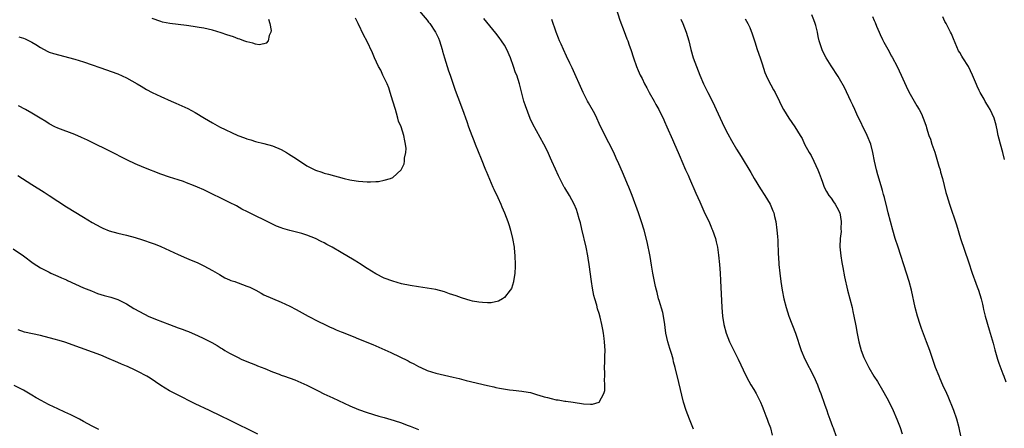
# Model space of a CAD drawing. Units: inches. Extents: x 2514000 to 2517000, y 1554000 to 1557000.
# Drawn here: x 2514440 to 2514669, y 1555237 to 1555332 of the extents above; entities that cross this region are included whole.
import ezdxf

# ---------------------------------------------------------------- set-up
doc = ezdxf.new("R2010")
doc.units = ezdxf.units.IN
doc.header["$MEASUREMENT"] = 0
doc.layers.add('LD25141554_10ft', color=113, linetype='Continuous')

msp = doc.modelspace()

# ---------------------------------------------------------------- linework, layer by layer
at = {"layer": 'LD25141554_10ft'}
for points, elevation in [([(2514532.25, 1555335), (2514535, 1555331.79), (2514535.33, 1555331.33), (2514535.59, 1555331), (2514536.95, 1555329), (2514537.61, 1555327.61), (2514537.87, 1555327), (2514538.48, 1555325), (2514538.58, 1555324.58), (2514539.03, 1555323.03), (2514539.99, 1555319.99), (2514540.34, 1555319), (2514541.5, 1555315.5), (2514542.14, 1555313.86), (2514543.22, 1555311), (2514544.22, 1555308.22), (2514544.63, 1555307), (2514545.35, 1555305), (2514545.82, 1555303.82), (2514546.13, 1555303), (2514547.57, 1555299.57), (2514548.6, 1555297), (2514548.7, 1555296.7), (2514549.87, 1555293.87), (2514550.3, 1555293), (2514550.5, 1555292.5), (2514551.47, 1555290.53), (2514552.17, 1555289), (2514552.4, 1555288.4), (2514553.02, 1555287), (2514553.77, 1555285), (2514554.05, 1555284.05), (2514554.39, 1555283), (2514554.88, 1555281), (2514555.21, 1555279), (2514555.23, 1555278.77), (2514555.4, 1555277), (2514555.46, 1555275), (2514555.47, 1555274.53), (2514555.36, 1555273), (2514555.05, 1555271.05), (2514555.05, 1555270.95), (2514554.6, 1555269.4), (2514554.31, 1555269), (2514553, 1555267.3), (2514552.56, 1555267), (2514551.56, 1555266.44), (2514549.9, 1555266.1), (2514549, 1555266.07), (2514547.89, 1555266.11), (2514547, 1555266.21), (2514545.51, 1555266.49), (2514545, 1555266.61), (2514543.18, 1555267.18), (2514543, 1555267.22), (2514541.7, 1555267.7), (2514540.18, 1555268.18), (2514539, 1555268.59), (2514537, 1555269.13), (2514535, 1555269.49), (2514533, 1555269.76), (2514531, 1555270.07), (2514529, 1555270.5), (2514527, 1555271.07), (2514525, 1555271.83), (2514523, 1555272.81), (2514521, 1555274.04), (2514519.22, 1555275.22), (2514519, 1555275.35), (2514518.01, 1555276.01), (2514515, 1555277.79), (2514512.89, 1555279), (2514511.65, 1555279.65), (2514511, 1555280.02), (2514510.33, 1555280.33), (2514509, 1555281.04), (2514507, 1555281.81), (2514505.83, 1555282.17), (2514503, 1555282.9), (2514501.37, 1555283.37), (2514501, 1555283.5), (2514499.93, 1555283.93), (2514499, 1555284.33), (2514493.19, 1555287.19), (2514491.88, 1555287.88), (2514490.59, 1555288.59), (2514489, 1555289.4), (2514483, 1555292.32), (2514481.53, 1555293), (2514480.62, 1555293.38), (2514479, 1555294.01), (2514478.27, 1555294.27), (2514477, 1555294.69), (2514475, 1555295.31), (2514473, 1555296.01), (2514469, 1555297.55), (2514467, 1555298.38), (2514465.22, 1555299.22), (2514461, 1555301.38), (2514457, 1555303.34), (2514455.9, 1555303.9), (2514454.54, 1555304.54), (2514453, 1555305.2), (2514449, 1555306.66), (2514448.29, 1555307), (2514447, 1555307.68), (2514446.21, 1555308.21), (2514444.94, 1555309), (2514443, 1555310.16), (2514441.5, 1555311), (2514439.86, 1555311.86)], 6890), ([(2514578.86, 1555335), (2514579.8, 1555331.8), (2514580.87, 1555329.13), (2514581.48, 1555327.48), (2514581.71, 1555327), (2514582.02, 1555326.02), (2514582.39, 1555325), (2514583.01, 1555323), (2514583.68, 1555321), (2514584.1, 1555320.1), (2514584.57, 1555319), (2514585, 1555318.21), (2514585.58, 1555317), (2514586.1, 1555316.1), (2514586.68, 1555315), (2514587.82, 1555313), (2514588.21, 1555312.21), (2514588.91, 1555311), (2514589.57, 1555309.57), (2514589.89, 1555309), (2514590.2, 1555308.2), (2514590.8, 1555307), (2514592.06, 1555304.06), (2514592.54, 1555303), (2514593.41, 1555301), (2514593.91, 1555299.91), (2514594.27, 1555299), (2514595.13, 1555297), (2514595.72, 1555295.72), (2514596.02, 1555295), (2514597.54, 1555291.54), (2514598.45, 1555289.55), (2514599.4, 1555287.4), (2514600.67, 1555284.67), (2514601, 1555283.89), (2514601.28, 1555283.28), (2514601.4, 1555283), (2514602.1, 1555281), (2514602.25, 1555280.25), (2514602.55, 1555279), (2514602.83, 1555277.17), (2514603.05, 1555275), (2514603.19, 1555273), (2514603.29, 1555271.29), (2514603.57, 1555265), (2514603.72, 1555263), (2514604.04, 1555261), (2514604.59, 1555259), (2514605.39, 1555257), (2514606.35, 1555255), (2514607.34, 1555253), (2514609.18, 1555249.18), (2514609.86, 1555247.86), (2514610.35, 1555247), (2514611, 1555245.94), (2514611.54, 1555245), (2514612.06, 1555244.06), (2514612.57, 1555243), (2514613, 1555242.01), (2514613.38, 1555241), (2514613.8, 1555239.8), (2514614.14, 1555239), (2514614.34, 1555238.34), (2514614.92, 1555237), (2514615.28, 1555235.28)], 6860), ([(2514439.69, 1555295.69), (2514443, 1555293.56), (2514445.84, 1555291.84), (2514447.04, 1555291.04), (2514449, 1555289.68), (2514451, 1555288.36), (2514455, 1555286), (2514457, 1555284.78), (2514459, 1555283.67), (2514459.46, 1555283.46), (2514461, 1555282.82), (2514463, 1555282.24), (2514465, 1555281.77), (2514467, 1555281.25), (2514468.72, 1555280.72), (2514471, 1555279.95), (2514471.69, 1555279.69), (2514473, 1555279.16), (2514475, 1555278.23), (2514477, 1555277.28), (2514479, 1555276.42), (2514480.02, 1555276.02), (2514481.43, 1555275.43), (2514483, 1555274.7), (2514485, 1555273.59), (2514486.62, 1555272.62), (2514487.9, 1555271.9), (2514489, 1555271.45), (2514489.3, 1555271.3), (2514490.21, 1555271), (2514490.79, 1555270.79), (2514491, 1555270.74), (2514493, 1555269.98), (2514493.68, 1555269.68), (2514495.07, 1555269), (2514496.33, 1555268.33), (2514497, 1555267.96), (2514499, 1555267.04), (2514501, 1555266.22), (2514503, 1555265.32), (2514504.53, 1555264.53), (2514507.26, 1555263), (2514509.72, 1555261.72), (2514511.2, 1555261), (2514512.43, 1555260.43), (2514513, 1555260.2), (2514513.81, 1555259.81), (2514515, 1555259.36), (2514515.24, 1555259.24), (2514517.78, 1555258.22), (2514519, 1555257.7), (2514522.35, 1555256.35), (2514523.76, 1555255.76), (2514525.14, 1555255.14), (2514526.52, 1555254.52), (2514530.56, 1555252.56), (2514531, 1555252.31), (2514531.87, 1555251.87), (2514533, 1555251.26), (2514533.55, 1555251), (2514535, 1555250.37), (2514537, 1555249.71), (2514539, 1555249.22), (2514541, 1555248.79), (2514542.44, 1555248.44), (2514543, 1555248.33), (2514544.04, 1555248.04), (2514549, 1555246.81), (2514550.5, 1555246.5), (2514551, 1555246.36), (2514551.8, 1555246.2), (2514554.13, 1555245.87), (2514555, 1555245.79), (2514557, 1555245.56), (2514557.45, 1555245.45), (2514559, 1555245.18), (2514560.69, 1555244.69), (2514561, 1555244.63), (2514562.22, 1555244.22), (2514563, 1555244.02), (2514563.83, 1555243.83), (2514565, 1555243.54), (2514565.5, 1555243.5), (2514567, 1555243.24), (2514567.24, 1555243.24), (2514569, 1555242.98), (2514571.41, 1555242.59), (2514573, 1555242.49), (2514573.48, 1555242.52), (2514575.01, 1555243), (2514576.12, 1555245), (2514576.32, 1555245.68), (2514576.34, 1555247), (2514576.24, 1555248.24), (2514576.31, 1555249), (2514576.32, 1555249.68), (2514576.27, 1555251), (2514576.32, 1555252.32), (2514576.32, 1555253.68), (2514576.4, 1555255), (2514576.3, 1555257), (2514576.2, 1555257.8), (2514576.02, 1555259), (2514575.84, 1555259.84), (2514575.66, 1555261), (2514575.26, 1555262.74), (2514575, 1555263.62), (2514574.65, 1555264.65), (2514574.44, 1555265.56), (2514574, 1555267), (2514573.8, 1555267.8), (2514573.49, 1555269.49), (2514573.26, 1555271), (2514572.7, 1555275), (2514572.48, 1555276.48), (2514572.39, 1555277), (2514571.99, 1555279), (2514571, 1555283.23), (2514570.65, 1555284.65), (2514570.37, 1555285.63), (2514570.01, 1555287), (2514569.76, 1555287.76), (2514569.22, 1555289), (2514568.1, 1555291), (2514567, 1555292.78), (2514566.88, 1555293), (2514565.57, 1555295.57), (2514564.85, 1555297.15), (2514564.02, 1555299), (2514563.72, 1555299.72), (2514563, 1555301.31), (2514562.14, 1555303), (2514559.61, 1555307.61), (2514558.97, 1555308.97), (2514558.38, 1555310.38), (2514557.85, 1555311.85), (2514557.51, 1555313), (2514556.47, 1555317), (2514555.82, 1555319), (2514555.57, 1555319.57), (2514555.1, 1555321), (2514554.35, 1555323), (2514553.51, 1555325), (2514553, 1555325.95), (2514552.31, 1555327), (2514551.76, 1555327.76), (2514551, 1555328.77), (2514548.15, 1555332.15)], 6880), ([(2514439.96, 1555327.96), (2514441, 1555327.61), (2514441.44, 1555327.44), (2514443, 1555326.67), (2514443.9, 1555326.1), (2514445, 1555325.43), (2514446.57, 1555324.57), (2514447, 1555324.38), (2514448.03, 1555324.03), (2514453, 1555322.74), (2514455, 1555322.14), (2514457, 1555321.43), (2514458.77, 1555320.77), (2514463, 1555319.3), (2514465, 1555318.4), (2514467.5, 1555317), (2514468.43, 1555316.43), (2514469.68, 1555315.68), (2514471, 1555314.98), (2514473, 1555314.02), (2514475.42, 1555313), (2514476.52, 1555312.52), (2514477.9, 1555311.9), (2514479.25, 1555311.25), (2514481, 1555310.31), (2514483.14, 1555309), (2514485, 1555307.9), (2514486.66, 1555307), (2514490.94, 1555305), (2514492.45, 1555304.45), (2514493, 1555304.21), (2514493.95, 1555303.95), (2514495, 1555303.6), (2514497, 1555303.14), (2514499, 1555302.58), (2514501, 1555301.7), (2514502.25, 1555301), (2514502.72, 1555300.72), (2514503.95, 1555299.95), (2514505, 1555299.22), (2514507, 1555297.96), (2514509, 1555296.93), (2514510.46, 1555296.46), (2514511, 1555296.25), (2514512, 1555296), (2514515.65, 1555295), (2514517, 1555294.68), (2514518.44, 1555294.44), (2514519, 1555294.36), (2514521, 1555294.24), (2514521.78, 1555294.22), (2514523, 1555294.3), (2514523.69, 1555294.31), (2514525, 1555294.59), (2514526.44, 1555295), (2514527, 1555295.24), (2514528.97, 1555297.03), (2514529.6, 1555298.4), (2514529.68, 1555299), (2514529.71, 1555299.71), (2514529.99, 1555301), (2514530.07, 1555301.93), (2514529.97, 1555303), (2514529.75, 1555303.75), (2514529.59, 1555305), (2514528.9, 1555307), (2514528.34, 1555308.34), (2514528.17, 1555309), (2514527.86, 1555310.14), (2514527.58, 1555311), (2514527.03, 1555313), (2514526.41, 1555315), (2514526.06, 1555316.06), (2514525.64, 1555317), (2514525.47, 1555317.47), (2514524.67, 1555319), (2514524.17, 1555320.17), (2514523.66, 1555321), (2514522.73, 1555323), (2514522.23, 1555324.23), (2514520.92, 1555327), (2514520.27, 1555328.27), (2514518.89, 1555331), (2514518.27, 1555332.27)], 6900), ([(2514498.02, 1555332.02), (2514498.38, 1555331), (2514498.64, 1555329.36), (2514498.6, 1555329), (2514498.23, 1555328.23), (2514497.98, 1555327), (2514497.54, 1555326.46), (2514497, 1555326.29), (2514495.91, 1555326.09), (2514495, 1555326.21), (2514494.44, 1555326.44), (2514493, 1555326.74), (2514492.29, 1555327), (2514491.39, 1555327.39), (2514491, 1555327.48), (2514489.9, 1555327.9), (2514488.39, 1555328.39), (2514487, 1555328.87), (2514485, 1555329.44), (2514483, 1555329.9), (2514481.9, 1555330.1), (2514481, 1555330.28), (2514479.5, 1555330.5), (2514479, 1555330.59), (2514475.06, 1555331.06), (2514473.37, 1555331.37), (2514473, 1555331.45), (2514471, 1555332.21)], 6910), ([(2514597, 1555236.71), (2514596.07, 1555239), (2514595.3, 1555241), (2514594.68, 1555243), (2514593.55, 1555247.55), (2514592.75, 1555251), (2514592.36, 1555252.36), (2514592.23, 1555253), (2514591.96, 1555254.04), (2514591.64, 1555255), (2514591.46, 1555255.46), (2514591.03, 1555257), (2514590.55, 1555259), (2514590.35, 1555260.35), (2514590.3, 1555261), (2514590.01, 1555263), (2514589.81, 1555263.81), (2514589, 1555266.58), (2514588.86, 1555267), (2514588.5, 1555268.5), (2514588.36, 1555269), (2514588.17, 1555269.83), (2514587.51, 1555273), (2514587.2, 1555274.8), (2514586.87, 1555276.87), (2514586.23, 1555280.23), (2514585.51, 1555283), (2514584.91, 1555284.91), (2514584.18, 1555287), (2514582.7, 1555291), (2514582.22, 1555292.22), (2514581.93, 1555293), (2514581.64, 1555293.64), (2514581.09, 1555295), (2514580.44, 1555296.44), (2514579.59, 1555298.41), (2514579, 1555299.74), (2514578.42, 1555301), (2514577.3, 1555303.3), (2514576.6, 1555304.6), (2514575.82, 1555306.18), (2514575.26, 1555307.26), (2514575, 1555307.8), (2514574.47, 1555309), (2514573.98, 1555309.98), (2514572.57, 1555312.57), (2514572.32, 1555313), (2514571.32, 1555315), (2514568.72, 1555320.72), (2514568.21, 1555321.79), (2514567.45, 1555323.45), (2514566.69, 1555325), (2514566.2, 1555326.19), (2514565.79, 1555327), (2514565.58, 1555327.58), (2514564.98, 1555329), (2514563.99, 1555331.99)], 6870), ([(2514594.01, 1555332.01), (2514594.47, 1555331), (2514595.29, 1555329), (2514595.92, 1555327), (2514596.38, 1555325), (2514596.92, 1555323), (2514597.65, 1555321), (2514598.04, 1555320.04), (2514598.43, 1555319), (2514599.28, 1555317), (2514599.87, 1555315.87), (2514600.29, 1555315), (2514601, 1555313.64), (2514601.87, 1555311.87), (2514602.24, 1555311), (2514603.16, 1555309), (2514604.15, 1555307), (2514605, 1555305.38), (2514605.85, 1555303.85), (2514607, 1555301.83), (2514608.09, 1555300.09), (2514610.36, 1555296.36), (2514611.12, 1555295), (2514612.6, 1555292.6), (2514613.62, 1555291), (2514614.8, 1555289), (2514615.48, 1555287.48), (2514615.65, 1555287), (2514615.84, 1555286.16), (2514616.13, 1555285), (2514616.4, 1555283), (2514616.53, 1555281.47), (2514616.59, 1555280.59), (2514616.68, 1555277.32), (2514616.73, 1555276.73), (2514616.84, 1555275), (2514617.05, 1555273), (2514617.32, 1555271), (2514617.63, 1555269), (2514618.03, 1555267), (2514618.53, 1555265), (2514619.18, 1555263), (2514620.69, 1555259), (2514622.03, 1555255), (2514622.88, 1555253), (2514624.96, 1555248.96), (2514625.81, 1555247), (2514626.33, 1555245.67), (2514626.59, 1555245), (2514627.49, 1555242.51), (2514628, 1555241), (2514628.24, 1555240.24), (2514628.74, 1555239), (2514629.35, 1555237.35), (2514629.5, 1555237), (2514630.19, 1555235)], 6850), ([(2514609, 1555332.13), (2514609.65, 1555331), (2514610.1, 1555330.1), (2514610.65, 1555328.65), (2514611.22, 1555326.78), (2514611.81, 1555325), (2514612.53, 1555323), (2514613, 1555321.63), (2514613.62, 1555319.62), (2514614.22, 1555318.22), (2514615, 1555316.79), (2514615.61, 1555315.61), (2514615.95, 1555315), (2514617, 1555312.86), (2514617.59, 1555311.59), (2514617.93, 1555311), (2514619.17, 1555309), (2514620.54, 1555307), (2514621.81, 1555305), (2514622.26, 1555304.26), (2514622.85, 1555303), (2514623.94, 1555301), (2514624.34, 1555300.34), (2514625.02, 1555299.02), (2514625.94, 1555297), (2514626.25, 1555296.25), (2514626.66, 1555295), (2514627, 1555294.16), (2514627.43, 1555293), (2514627.96, 1555291.96), (2514628.51, 1555291), (2514629, 1555290.37), (2514629.57, 1555289.57), (2514629.93, 1555289), (2514630.34, 1555288.34), (2514631.02, 1555287.02), (2514631.38, 1555285), (2514631.31, 1555283.31), (2514631.33, 1555282.67), (2514631.12, 1555281), (2514631.07, 1555279.07), (2514631.27, 1555277), (2514631.48, 1555275.48), (2514631.74, 1555274.26), (2514632.09, 1555272.09), (2514632.84, 1555269), (2514633.39, 1555267), (2514633.88, 1555265), (2514634.07, 1555264.07), (2514634.31, 1555263), (2514634.74, 1555260.74), (2514635.04, 1555258.96), (2514635.43, 1555257), (2514635.81, 1555255.81), (2514636.02, 1555255), (2514636.66, 1555253.34), (2514637, 1555252.56), (2514637.53, 1555251.53), (2514637.82, 1555251), (2514638.99, 1555249), (2514639.78, 1555247.78), (2514641, 1555245.78), (2514641.99, 1555243.99), (2514642.51, 1555243), (2514643.46, 1555241), (2514644.32, 1555239), (2514645.05, 1555237.05), (2514645.58, 1555235.58)], 6840), ([(2514659.26, 1555234.74), (2514658.82, 1555237), (2514658.29, 1555239), (2514657.61, 1555241), (2514656.29, 1555244.29), (2514655.93, 1555245), (2514655.04, 1555246.96), (2514654.43, 1555248.43), (2514654.14, 1555249), (2514653.3, 1555251), (2514652.42, 1555253.58), (2514651.96, 1555255), (2514651.23, 1555257), (2514650.07, 1555260.07), (2514649.75, 1555261), (2514649.09, 1555263), (2514648.57, 1555265), (2514647.7, 1555269), (2514647.19, 1555271), (2514646.58, 1555273), (2514644.59, 1555279), (2514643.95, 1555281), (2514643.35, 1555283), (2514642.82, 1555285), (2514642.31, 1555287), (2514642.03, 1555288.03), (2514641.44, 1555290.56), (2514641.24, 1555291.24), (2514641, 1555292.22), (2514640.7, 1555293.3), (2514639.86, 1555295.86), (2514639.54, 1555297), (2514639.1, 1555299), (2514638.74, 1555301), (2514638.23, 1555303), (2514637.43, 1555305), (2514635, 1555309.95), (2514634.5, 1555311), (2514634.06, 1555312.06), (2514633.58, 1555313), (2514632.13, 1555316.13), (2514631, 1555318.17), (2514630.69, 1555318.69), (2514629, 1555321.21), (2514627.84, 1555323), (2514627.55, 1555323.55), (2514626.9, 1555324.9), (2514626.25, 1555327), (2514626, 1555328), (2514625.82, 1555329), (2514625.45, 1555330.55), (2514625.32, 1555331), (2514625, 1555331.88), (2514624.54, 1555333)], 6830), ([(2514638.63, 1555332.63), (2514639, 1555331.75), (2514639.24, 1555331.24), (2514639.56, 1555330.44), (2514640.19, 1555329), (2514640.46, 1555328.46), (2514641, 1555327.28), (2514641.3, 1555326.7), (2514642.5, 1555324.5), (2514643, 1555323.54), (2514643.2, 1555323.2), (2514644.36, 1555321), (2514645.32, 1555319), (2514646.46, 1555316.46), (2514647.1, 1555315.1), (2514648.36, 1555313), (2514649, 1555311.86), (2514649.54, 1555311), (2514650.04, 1555310.04), (2514650.47, 1555309), (2514650.63, 1555308.63), (2514651.13, 1555307.13), (2514651.21, 1555306.79), (2514651.78, 1555305), (2514652.12, 1555304.12), (2514652.46, 1555303), (2514653.12, 1555301.12), (2514654.12, 1555297.88), (2514654.36, 1555297), (2514654.47, 1555296.47), (2514654.9, 1555295), (2514655.73, 1555291.73), (2514655.94, 1555291), (2514656.54, 1555289), (2514658.18, 1555284.18), (2514659.15, 1555281), (2514661, 1555275.63), (2514661.85, 1555273), (2514662.66, 1555270.66), (2514663, 1555269.78), (2514663.28, 1555269), (2514663.92, 1555267), (2514664.25, 1555265.75), (2514664.42, 1555265), (2514664.51, 1555264.51), (2514664.9, 1555263), (2514665.79, 1555259.79), (2514666.07, 1555259), (2514666.7, 1555256.7), (2514667.11, 1555255.11), (2514667.77, 1555253), (2514668.07, 1555252.07), (2514669, 1555249.52), (2514669.21, 1555249), (2514669.69, 1555247.69)], 6820), ([(2514669.4, 1555299.4), (2514669.01, 1555301), (2514668.41, 1555303), (2514668.13, 1555304.13), (2514667.93, 1555305), (2514667.68, 1555306.32), (2514667.53, 1555307), (2514667.4, 1555307.4), (2514666.97, 1555309), (2514666.02, 1555311), (2514665.61, 1555311.61), (2514665, 1555312.68), (2514664.88, 1555312.88), (2514664.61, 1555313.39), (2514663.67, 1555315), (2514663.44, 1555315.44), (2514663, 1555316.44), (2514662.82, 1555316.82), (2514661.92, 1555319), (2514661, 1555320.99), (2514659.66, 1555323), (2514659.41, 1555323.41), (2514659, 1555324.25), (2514658.7, 1555324.7), (2514657.46, 1555327.46), (2514657, 1555328.6), (2514656.81, 1555329), (2514655.79, 1555331), (2514655.51, 1555331.51), (2514655, 1555332.58)], 6810), ([(2514438.65, 1555278.65), (2514440.99, 1555277), (2514443.31, 1555275.31), (2514445, 1555274.23), (2514447, 1555273.18), (2514447.37, 1555273), (2514448.48, 1555272.48), (2514449, 1555272.27), (2514449.86, 1555271.86), (2514451, 1555271.38), (2514451.26, 1555271.26), (2514455, 1555269.59), (2514456.82, 1555268.82), (2514458.27, 1555268.27), (2514459.8, 1555267.8), (2514461.37, 1555267.37), (2514463, 1555266.82), (2514465, 1555265.85), (2514466.73, 1555264.73), (2514468.02, 1555264.02), (2514469, 1555263.5), (2514469.35, 1555263.35), (2514470.06, 1555263), (2514471.72, 1555262.28), (2514474.99, 1555261.01), (2514477, 1555260.29), (2514477.96, 1555259.97), (2514479, 1555259.55), (2514479.42, 1555259.42), (2514481, 1555258.72), (2514481.56, 1555258.44), (2514483, 1555257.79), (2514484.83, 1555256.83), (2514486.12, 1555256.12), (2514487, 1555255.55), (2514487.36, 1555255.36), (2514487.91, 1555255), (2514489, 1555254.37), (2514491, 1555253.32), (2514491.69, 1555253), (2514493, 1555252.43), (2514495, 1555251.65), (2514495.46, 1555251.45), (2514497.21, 1555250.79), (2514499, 1555250.04), (2514500.53, 1555249.47), (2514501, 1555249.27), (2514501.81, 1555249), (2514504.15, 1555248.14), (2514505.58, 1555247.58), (2514507, 1555246.94), (2514509.6, 1555245.6), (2514510.93, 1555244.93), (2514513, 1555243.94), (2514517, 1555242.11), (2514519, 1555241.26), (2514521, 1555240.56), (2514523.75, 1555239.75), (2514525, 1555239.41), (2514527.29, 1555238.71), (2514529, 1555238.13), (2514530.34, 1555237.66), (2514531, 1555237.42), (2514533, 1555236.63)], 6870), ([(2514495.56, 1555235.56), (2514489, 1555238.78), (2514487, 1555239.75), (2514484.29, 1555241), (2514481, 1555242.57), (2514476.72, 1555244.72), (2514475, 1555245.62), (2514473, 1555246.82), (2514471.72, 1555247.72), (2514470.52, 1555248.52), (2514469.77, 1555249), (2514469.28, 1555249.28), (2514468.11, 1555249.89), (2514467, 1555250.44), (2514465.23, 1555251.23), (2514465, 1555251.36), (2514463.82, 1555251.82), (2514463, 1555252.23), (2514462.44, 1555252.44), (2514461, 1555253.08), (2514459, 1555253.87), (2514452.34, 1555256.34), (2514450.86, 1555256.86), (2514450.43, 1555257), (2514449, 1555257.4), (2514448.46, 1555257.54), (2514447, 1555257.96), (2514445, 1555258.49), (2514441.25, 1555259.25), (2514439.77, 1555259.77)], 6860), ([(2514458.6, 1555236.6), (2514457, 1555237.39), (2514455, 1555238.47), (2514454.05, 1555239), (2514453, 1555239.55), (2514452.03, 1555240.03), (2514450.68, 1555240.68), (2514449, 1555241.42), (2514447, 1555242.38), (2514445.85, 1555243), (2514445.28, 1555243.28), (2514444, 1555244), (2514443, 1555244.61), (2514441, 1555245.74), (2514438.82, 1555246.82)], 6850)]:
    msp.add_lwpolyline(points, dxfattribs=dict(at, elevation=elevation))

doc.saveas('drawing.dxf')
